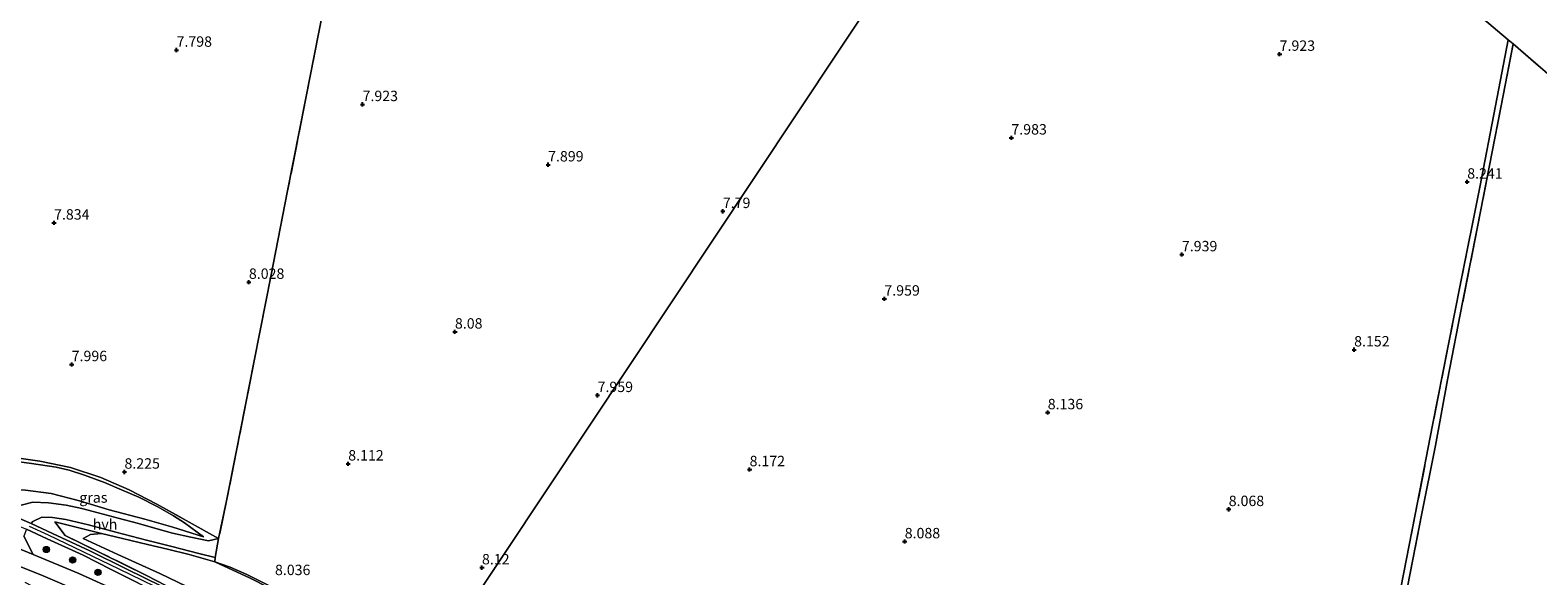
# Model space of a CAD drawing. Units: metres. Extents: x 169998 to 180002, y 424998 to 431251.
# Drawn here: x 172135 to 172497, y 425253 to 425384 of the extents above; entities that cross this region are included whole.
import ezdxf
from ezdxf.enums import TextEntityAlignment as Align

# ---------------------------------------------------------------- set-up
doc = ezdxf.new("R2010")
doc.units = ezdxf.units.M
doc.linetypes.add('IE-TERREINAFSCHEIDING', pattern=[10, 8, -2])
doc.layers.get('0').update_dxf_attribs({"lineweight": 25})
for name, color, linetype, lineweight in [('B-ME-GR-BOOM-S-B1', 93, 'Continuous', 18), ('B-ME-GW-KRUINLIJN-L-B1', 93, 'Continuous', 18), ('B-ME-GW-TEENLIJN-L-B1', 93, 'Continuous', 18), ('B-ME-IE-GRASLAND-GV-B6', 93, 'Continuous', 18), ('B-ME-IE-GRONDWERKLIJN-GROND_INGERICHT-GV-B6', 253, 'Continuous', 18), ('B-ME-IE-HULPGEOMETRIE-L-B1', 53, 'Continuous', 18), ('B-ME-IE-TERREINAFSCHEIDING-DOORGANG-L-B1', 8, 'IE-TERREINAFSCHEIDING-KUNSTMATIG-OPEN', 18), ('B-ME-IE-TERREINAFSCHEIDING-RASTERHEKWERK-L-B1', 8, 'IE-TERREINAFSCHEIDING', 18), ('B-ME-VH-VERH_SOORT-BITUMEN-GV-B6', 8, 'IE-TERREINAFSCHEIDING-NATUURLIJK-HOUTWAL', 18), ('B-ME-VH-VERH_SOORT-HALF_VERHARDING-GV-B6', 8, 'IE-TERREINAFSCHEIDING-NATUURLIJK-HOUTWAL', 18)]:
    doc.layers.add(name, color=color, linetype=linetype, lineweight=lineweight)
doc.layers.add('B-ME-GW-HOOGTEPUNT-S-B1', color=10, linetype='Continuous')
doc.styles.add('NLCS-ISO', font='NLCS-ISO.TTF')
doc.linetypes.add('IE-TERREINAFSCHEIDING-KUNSTMATIG-OPEN', pattern='A,7,-1.5,[67,NLCS.SHX,S=0.75,R=0,X=0,Y=0],-1.5', length=10)
doc.linetypes.add('IE-TERREINAFSCHEIDING-NATUURLIJK-HOUTWAL', pattern='A,7,-1.5,[67,NLCS.SHX,S=0.75,R=45,X=0,Y=0],-1.5,7,-1.5,[70,NLCS.SHX,S=0.75,R=0,X=0,Y=0],-1.5', length=20)

# ---------------------------------------------------------------- blocks, each defined once
blk = doc.blocks.new('hoogtepunt')
for p, q in [((-0.5, 0), (0.5, 0)), ((0, 0.5), (0, -0.5))]:
    blk.add_line(p, q)
blk = doc.blocks.new('boom')
h = blk.add_hatch(color=256)
edge = h.paths.add_edge_path()
edge.add_arc((0, 0), 0.75, 0, 360)
blk.add_circle((0, 0), 0.75)

msp = doc.modelspace()

# ---------------------------------------------------------------- linework, layer by layer
at = {"layer": 'B-ME-GW-KRUINLIJN-L-B1'}
for points in [[(172011.051, 425302.833, 11.04), (172016.44, 425301.504, 11.077), (172022.112, 425300.296, 11.093), (172033.549, 425297.977, 11.109), (172044.147, 425295.341, 10.988), (172056.988, 425292.636, 10.964), (172067.041, 425290.152, 10.98), (172079.613, 425286.873, 10.944), (172093.022, 425283.002, 10.924), (172103.129, 425280.015, 10.924), (172112.074, 425277.158, 10.928), (172117.123, 425275.545, 10.96), (172119.094, 425274.943, 10.988), (172123.46, 425274.743, 10.988), (172127.726, 425273.951, 10.984), (172133.605, 425273.896, 10.984), (172139.732, 425273.126, 10.964), (172146.568, 425271.314, 10.669), (172153.67, 425269.191, 10.23), (172162.231, 425266.954, 9.701), (172169.019, 425264.976, 9.261), (172176.336, 425262.703, 8.596)], [(172221.612, 425217.925, 11.141), (172217.314, 425220.688, 11.141), (172208.772, 425226.2, 11.041), (172196.07, 425233.966, 11.162), (172182.984, 425241.051, 11.121), (172170.263, 425248.066, 11.117), (172156.104, 425254.881, 11.178), (172139.091, 425263.08, 11.224), (172134.516, 425265.177, 11.165)], [(172147.443, 425262.306, 11.053), (172155.733, 425258.482, 11.049), (172165.827, 425253.851, 11.045), (172176.706, 425248.676, 10.977), (172187.843, 425242.396, 11), (172196.925, 425237.181, 11), (172205.504, 425231.837, 10.936), (172214.982, 425225.886, 10.928), (172223.301, 425220.481, 10.92)]]:
    msp.add_polyline3d(points, dxfattribs=at)
at = {"layer": 'B-ME-GW-TEENLIJN-L-B1'}
for points in [[(172176.336, 425262.703, 8.596), (172171.777, 425266.073, 8.596), (172169.118, 425267.726, 8.581), (172165.363, 425269.933, 8.551), (172160.804, 425272.211, 8.641), (172156.634, 425274.015, 8.589), (172152.543, 425275.739, 8.499), (172147.789, 425277.521, 8.401), (172144.111, 425278.692, 8.311), (172140.957, 425279.424, 8.296), (172134.99, 425280.307, 8.326), (172125.519, 425281.557, 8.274), (172122.428, 425282.322, 8.281), (172113.626, 425285.241, 8.169), (172103.329, 425288.227, 8.161), (172092.646, 425291.336, 8.184), (172082.738, 425294, 8.229), (172073.071, 425296.633, 8.319), (172067.849, 425298.208, 8.364), (172061.442, 425299.232, 8.416), (172049.058, 425300.911, 8.999)], [(172151.813, 425263.483, 10.528), (172149.229, 425263.275, 10.895), (172147.443, 425262.306, 11.053)], [(172151.813, 425263.483, 10.528), (172156.902, 425262.301, 10.121), (172162.868, 425260.851, 9.701), (172167.673, 425259.703, 9.407), (172172.893, 425258.427, 9.088), (172179.053, 425256.694, 8.483), (172187.566, 425252.761, 8.342), (172196.563, 425248.161, 8.08), (172203.133, 425244.609, 8.057), (172209.557, 425240.61, 8.087), (172218.328, 425234.719, 7.975), (172228.155, 425227.838, 8.182)]]:
    msp.add_polyline3d(points, dxfattribs=at)
at = {"layer": 'B-ME-IE-GRASLAND-GV-B6'}
for points in [[(172463.41, 425247.123, 8.258), (172468.114, 425270.948, 8.206), (172471.69, 425289.54, 8.153), (172475.43, 425308.605, 8.146), (172478.409, 425323.52, 8.161), (172483.052, 425346.707, 8.251), (172486.795, 425366.268, 8.168), (172489.856, 425382.105, 8.176), (172491.069, 425381.1, 8.205)], [(172491.069, 425381.1, 8.205), (172488.668, 425368.756, 8.205), (172485.377, 425351.903, 8.297), (172482.45, 425336.803, 8.321), (172478.911, 425318.961, 8.289), (172475.258, 425300.396, 8.245), (172472.378, 425284.668, 8.261), (172469.054, 425267.891, 8.273), (172466.208, 425253.528, 8.37), (172462.43, 425234.195, 8.326)], [(172176.336, 425262.703, 8.596), (172169.019, 425264.976, 9.261), (172162.231, 425266.954, 9.701), (172153.67, 425269.191, 10.23), (172146.568, 425271.314, 10.669), (172139.732, 425273.126, 10.964), (172133.605, 425273.896, 10.984), (172127.726, 425273.951, 10.984), (172123.46, 425274.743, 10.988), (172125.519, 425281.557, 8.274), (172134.99, 425280.307, 8.326), (172140.957, 425279.424, 8.296), (172144.111, 425278.692, 8.311), (172147.789, 425277.521, 8.401), (172152.543, 425275.739, 8.499), (172156.634, 425274.015, 8.589), (172160.804, 425272.211, 8.641), (172165.363, 425269.933, 8.551), (172169.118, 425267.726, 8.581), (172171.777, 425266.073, 8.596), (172176.336, 425262.703, 8.596)], [(172133.605, 425273.896, 10.984), (172139.732, 425273.126, 10.964), (172146.568, 425271.314, 10.669), (172153.67, 425269.191, 10.23), (172162.231, 425266.954, 9.701), (172169.019, 425264.976, 9.261), (172176.336, 425262.703, 8.596), (172171.777, 425266.073, 8.596), (172169.118, 425267.726, 8.581), (172165.363, 425269.933, 8.551), (172160.804, 425272.211, 8.641), (172156.634, 425274.015, 8.589), (172152.543, 425275.739, 8.499), (172147.789, 425277.521, 8.401), (172144.111, 425278.692, 8.311), (172140.957, 425279.424, 8.296), (172134.99, 425280.307, 8.326), (172125.519, 425281.557, 8.274)], [(172125.78, 425282.443, 8.241), (172137.035, 425280.86, 8.289), (172144.413, 425279.32, 8.321), (172151.722, 425276.968, 8.479), (172158.515, 425273.978, 8.608), (172165.172, 425270.535, 8.608), (172179.997, 425262.274, 8.366), (172177.56, 425261.702, 8.596), (172173.304, 425262.6, 8.943), (172168.91, 425263.567, 9.237), (172164.874, 425264.66, 9.507), (172160.705, 425265.91, 9.862), (172155.87, 425267.146, 10.193), (172151.042, 425268.438, 10.56), (172147.138, 425269.475, 10.807), (172143.38, 425270.26, 11.024), (172139.106, 425270.854, 11.073), (172135.368, 425271.033, 11.073), (172132.572, 425270.277, 11.073)], [(172166.411, 425250.787, 10.903), (172157.791, 425255.013, 10.948), (172149.068, 425259.335, 10.925), (172140.049, 425263.477, 11.03), (172134.942, 425265.873, 11.06), (172135.347, 425266.387, 11.178), (172137.533, 425267.452, 11.137), (172140.084, 425267.363, 11.057), (172143.265, 425266.827, 10.92), (172148.72, 425265.559, 10.661), (172155.271, 425263.832, 10.161), (172162.629, 425261.863, 9.681), (172168.745, 425260.363, 9.318), (172175.21, 425258.698, 8.814), (172179.174, 425257.703, 8.491)], [(172179.174, 425257.703, 8.491), (172179.053, 425256.694, 8.483), (172172.893, 425258.427, 9.088), (172167.673, 425259.703, 9.407), (172162.868, 425260.851, 9.701), (172156.902, 425262.301, 10.121), (172151.813, 425263.483, 10.528), (172140.599, 425266.298, 11.222), (172143.096, 425262.968, 10.99), (172151.962, 425258.697, 10.982), (172162.62, 425253.407, 11.02), (172174.254, 425247.36, 10.982)], [(172221.037, 425217.074, 10.955), (172218.603, 425213.407, 10.56), (172207.844, 425220.361, 10.585), (172200.929, 425224.764, 10.585), (172194.65, 425228.517, 10.619), (172183.76, 425234.902, 10.63), (172174.131, 425240.144, 10.641), (172163.34, 425245.823, 10.671), (172153.154, 425250.802, 10.633), (172146.404, 425253.852, 10.669), (172135.399, 425258.441, 10.625), (172133.187, 425262.827, 11.004)], [(172133.838, 425264.506, 10.993), (172138.756, 425262.196, 11.03), (172147.398, 425258.274, 10.91), (172154.197, 425254.869, 10.97), (172160.741, 425251.574, 10.985), (172169.988, 425246.742, 10.978), (172177.202, 425243.065, 10.963), (172184.345, 425239.185, 10.925), (172192.846, 425234.54, 10.925), (172200.466, 425230.207, 10.918), (172206.788, 425226.234, 10.985), (172213.88, 425221.714, 10.963), (172221.037, 425217.074, 10.955)]]:
    msp.add_polyline3d(points, dxfattribs=at)
at = {"layer": 'B-ME-IE-GRONDWERKLIJN-GROND_INGERICHT-GV-B6'}
for points in [[(172349.161, 425409.783, 7.773), (172228.488, 425228.291, 8.148), (172220.613, 425233.738, 8.144), (172212.748, 425239.053, 8.079), (172205.927, 425243.43, 8.063), (172200.163, 425246.667, 8.063), (172193.32, 425250.314, 8.128), (172186.791, 425253.605, 8.265), (172182.739, 425255.385, 8.345), (172179.053, 425256.694, 8.483), (172179.174, 425257.703, 8.491), (172179.997, 425262.274, 8.366), (172181.879, 425271.342, 8.362), (172184.238, 425283.061, 8.345), (172188.506, 425304.991, 8.269), (172192.606, 425325.637, 8.204), (172196.489, 425345.396, 8.087), (172200.88, 425367.673, 7.994), (172206.167, 425394.63, 7.999)], [(172228.488, 425228.291, 8.148), (172349.161, 425409.783, 7.773)], [(172206.167, 425394.63, 7.999), (172200.88, 425367.673, 7.994), (172196.489, 425345.396, 8.087), (172192.606, 425325.637, 8.204), (172188.506, 425304.991, 8.269), (172184.238, 425283.061, 8.345), (172181.879, 425271.342, 8.362), (172179.997, 425262.274, 8.366), (172165.172, 425270.535, 8.608), (172158.515, 425273.978, 8.608), (172151.722, 425276.968, 8.479), (172144.413, 425279.32, 8.321), (172137.035, 425280.86, 8.289), (172125.78, 425282.443, 8.241)], [(172480.052, 425390.332, 8.063), (172489.856, 425382.105, 8.176)], [(172674.585, 425217.141, 7.846), (172660.86, 425196.601, 8.003), (172656.181, 425202.752, 8.003), (172642.033, 425221.345, 8.086), (172633, 425233.428, 8.041), (172624.482, 425244.218, 8.071), (172612.106, 425258.594, 8.011), (172601.978, 425270.038, 8.078), (172589.198, 425284.961, 8.063), (172575.625, 425300.282, 8.086), (172561.755, 425315.271, 8.093), (172549.459, 425328.252, 8.078), (172535.78, 425342.283, 8.041), (172518.174, 425357.833, 8.101), (172499.971, 425373.419, 8.156), (172491.069, 425381.1, 8.205), (172489.856, 425382.105, 8.176), (172480.052, 425390.332, 8.063)], [(172489.856, 425382.105, 8.176), (172486.795, 425366.268, 8.168), (172483.052, 425346.707, 8.251), (172478.409, 425323.52, 8.161), (172475.43, 425308.605, 8.146), (172471.69, 425289.54, 8.153), (172468.114, 425270.948, 8.206), (172463.41, 425247.123, 8.258)], [(172462.43, 425234.195, 8.326), (172466.208, 425253.528, 8.37), (172469.054, 425267.891, 8.273), (172472.378, 425284.668, 8.261), (172475.258, 425300.396, 8.245), (172478.911, 425318.961, 8.289), (172482.45, 425336.803, 8.321), (172485.377, 425351.903, 8.297), (172488.668, 425368.756, 8.205), (172491.069, 425381.1, 8.205), (172499.971, 425373.419, 8.156)], [(172151.813, 425263.483, 10.528), (172149.229, 425263.275, 10.895), (172147.443, 425262.306, 11.053), (172155.733, 425258.482, 11.049), (172165.827, 425253.851, 11.045), (172176.706, 425248.676, 10.977), (172187.843, 425242.396, 11), (172196.925, 425237.181, 11), (172205.504, 425231.837, 10.936), (172214.982, 425225.886, 10.928), (172223.301, 425220.481, 10.92), (172222.399, 425219.045, 10.944), (172216.924, 425222.831, 10.975), (172207.905, 425228.56, 10.93), (172199.05, 425233.771, 10.825), (172188.249, 425239.864, 10.802), (172174.254, 425247.36, 10.982), (172162.62, 425253.407, 11.02), (172151.962, 425258.697, 10.982), (172143.096, 425262.968, 10.99), (172140.599, 425266.298, 11.222), (172151.813, 425263.483, 10.528)], [(172179.053, 425256.694, 8.483), (172187.566, 425252.761, 8.342), (172196.563, 425248.161, 8.08), (172203.133, 425244.609, 8.057), (172209.557, 425240.61, 8.087), (172218.328, 425234.719, 7.975), (172228.155, 425227.838, 8.182), (172223.301, 425220.481, 10.92), (172214.982, 425225.886, 10.928), (172205.504, 425231.837, 10.936), (172196.925, 425237.181, 11), (172187.843, 425242.396, 11), (172176.706, 425248.676, 10.977), (172165.827, 425253.851, 11.045), (172155.733, 425258.482, 11.049), (172147.443, 425262.306, 11.053), (172149.229, 425263.275, 10.895), (172151.813, 425263.483, 10.528), (172156.902, 425262.301, 10.121), (172162.868, 425260.851, 9.701), (172167.673, 425259.703, 9.407), (172172.893, 425258.427, 9.088), (172179.053, 425256.694, 8.483)], [(172228.488, 425228.291, 8.148), (172228.155, 425227.838, 8.182), (172218.328, 425234.719, 7.975), (172209.557, 425240.61, 8.087), (172203.133, 425244.609, 8.057), (172196.563, 425248.161, 8.08), (172187.566, 425252.761, 8.342), (172179.053, 425256.694, 8.483), (172182.739, 425255.385, 8.345), (172186.791, 425253.605, 8.265), (172193.32, 425250.314, 8.128), (172200.163, 425246.667, 8.063), (172205.927, 425243.43, 8.063), (172212.748, 425239.053, 8.079), (172220.613, 425233.738, 8.144), (172228.488, 425228.291, 8.148)]]:
    msp.add_polyline3d(points, dxfattribs=at)
at = {"layer": 'B-ME-IE-HULPGEOMETRIE-L-B1'}
msp.add_polyline3d([(172349.161, 425409.783, 7.773), (172228.488, 425228.291, 8.148), (172228.155, 425227.838, 8.182), (172223.301, 425220.481, 10.92), (172222.399, 425219.045, 10.944), (172222.212, 425218.741, 10.978), (172221.612, 425217.925, 11.141), (172221.037, 425217.074, 10.955), (172218.603, 425213.407, 10.56), (172216.444, 425210.197, 10.515), (172214.339, 425206.958, 10.298), (172211.305, 425202.38, 7.105), (172208.562, 425198.345, 7.037), (172210.5, 425197.164, 7.037), (172206.478, 425190.588, 7.037), (172204.276, 425191.896, 7.037), (172194.365, 425176.985, 6.821)], dxfattribs=at)
at = {"layer": 'B-ME-IE-TERREINAFSCHEIDING-DOORGANG-L-B1'}
msp.add_line((172140.599, 425266.298, 11.222), (172143.096, 425262.968, 10.99), dxfattribs=at)
at = {"layer": 'B-ME-IE-TERREINAFSCHEIDING-RASTERHEKWERK-L-B1'}
msp.add_line((172151.813, 425263.483, 10.528), (172140.599, 425266.298, 11.222), dxfattribs=at)
for points in [[(172235.211, 425542.637, 7.84), (172234.119, 425536.881, 7.837), (172230.668, 425519.74, 7.773), (172227.095, 425501.627, 7.801), (172223.219, 425481.532, 7.785), (172220.589, 425467.647, 7.696), (172216.54, 425446.468, 7.712), (172211.382, 425421.16, 7.785), (172206.167, 425394.63, 7.999), (172200.88, 425367.673, 7.994), (172196.489, 425345.396, 8.087), (172192.606, 425325.637, 8.204), (172188.506, 425304.991, 8.269), (172184.238, 425283.061, 8.345), (172181.879, 425271.342, 8.362), (172179.997, 425262.274, 8.366), (172165.172, 425270.535, 8.608), (172158.515, 425273.978, 8.608), (172151.722, 425276.968, 8.479), (172144.413, 425279.32, 8.321), (172137.035, 425280.86, 8.289), (172125.78, 425282.443, 8.241)], [(172372.366, 425445.161, 7.871), (172397.71, 425427.229, 7.748), (172412.377, 425417.075, 7.778), (172422.467, 425409.992, 7.733), (172437.289, 425399.604, 7.868), (172447.28, 425391.941, 7.958), (172448.462, 425408.605, 7.958), (172449.431, 425417.032, 7.936), (172461.648, 425406.235, 8.011), (172469.923, 425399.106, 7.936), (172480.052, 425390.332, 8.063), (172489.856, 425382.105, 8.176)], [(172489.856, 425382.105, 8.176), (172486.795, 425366.268, 8.168), (172483.052, 425346.707, 8.251), (172478.409, 425323.52, 8.161), (172475.43, 425308.605, 8.146), (172471.69, 425289.54, 8.153), (172468.114, 425270.948, 8.206), (172463.41, 425247.123, 8.258), (172458.874, 425223.611, 8.168), (172456.003, 425208.645, 8.116), (172452.3, 425189.728, 8.183), (172450.352, 425179.482, 8.236), (172447.315, 425164.712, 8.363), (172444.327, 425149.9, 8.176), (172442.347, 425139.349, 8.071), (172438.823, 425121.581, 8.161), (172434.897, 425102.27, 8.153), (172431.608, 425085.286, 8.146)], [(172489.856, 425382.105, 8.176), (172491.069, 425381.1, 8.205), (172499.971, 425373.419, 8.156), (172518.174, 425357.833, 8.101), (172535.78, 425342.283, 8.041), (172549.459, 425328.252, 8.078), (172561.755, 425315.271, 8.093), (172575.625, 425300.282, 8.086), (172589.198, 425284.961, 8.063), (172601.978, 425270.038, 8.078), (172612.106, 425258.594, 8.011), (172624.482, 425244.218, 8.071), (172633, 425233.428, 8.041), (172642.033, 425221.345, 8.086), (172656.181, 425202.752, 8.003), (172660.86, 425196.601, 8.003)], [(172491.069, 425381.1, 8.205), (172488.668, 425368.756, 8.205), (172485.377, 425351.903, 8.297), (172482.45, 425336.803, 8.321), (172478.911, 425318.961, 8.289), (172475.258, 425300.396, 8.245), (172472.378, 425284.668, 8.261), (172469.054, 425267.891, 8.273), (172466.208, 425253.528, 8.37), (172462.43, 425234.195, 8.326), (172459.61, 425219.061, 8.245), (172456.359, 425202.704, 8.127), (172455.733, 425199.554, 8.104), (172454.204, 425191.97, 8.148), (172451.809, 425179.655, 8.213), (172449.55, 425168.066, 8.33), (172446.76, 425153.889, 8.422), (172445.872, 425149.094, 8.076), (172443.506, 425137.354, 8.124), (172440.791, 425122.921, 8.06), (172437.78, 425107.899, 8.019), (172435.167, 425092.951, 8.124), (172433.367, 425084.137, 8.305), (172432.943, 425082.34, 8.233)], [(172222.399, 425219.045, 10.944), (172216.924, 425222.831, 10.975), (172207.905, 425228.56, 10.93), (172199.05, 425233.771, 10.825), (172188.249, 425239.864, 10.802), (172174.254, 425247.36, 10.982), (172162.62, 425253.407, 11.02), (172151.962, 425258.697, 10.982), (172143.096, 425262.968, 10.99)], [(172228.488, 425228.291, 8.148), (172220.613, 425233.738, 8.144), (172212.748, 425239.053, 8.079), (172205.927, 425243.43, 8.063), (172200.163, 425246.667, 8.063), (172193.32, 425250.314, 8.128), (172186.791, 425253.605, 8.265), (172182.739, 425255.385, 8.345), (172179.053, 425256.694, 8.483)]]:
    msp.add_polyline3d(points, dxfattribs=at)
at = {"layer": 'B-ME-VH-VERH_SOORT-BITUMEN-GV-B6'}
for points in [[(172127.849, 425268.932, 11.052), (172134.942, 425265.873, 11.06), (172140.049, 425263.477, 11.03), (172149.068, 425259.335, 10.925), (172157.791, 425255.013, 10.948), (172166.411, 425250.787, 10.903)], [(172122.66, 425263.64, 10.545), (172135.399, 425258.441, 10.625), (172146.404, 425253.852, 10.669), (172153.154, 425250.802, 10.633), (172163.34, 425245.823, 10.671), (172174.131, 425240.144, 10.641), (172183.76, 425234.902, 10.63), (172194.65, 425228.517, 10.619), (172200.929, 425224.764, 10.585), (172207.844, 425220.361, 10.585), (172218.603, 425213.407, 10.56), (172216.444, 425210.197, 10.515), (172213.251, 425212.334, 10.5), (172203.606, 425218.666, 10.485), (172194.249, 425224.48, 10.478), (172184.616, 425230.062, 10.478), (172173.608, 425236.165, 10.508), (172167.456, 425239.507, 10.493), (172160.31, 425243.18, 10.455), (172152.458, 425247.043, 10.433), (172147.54, 425249.178, 10.41), (172137.82, 425253.278, 10.463), (172123.794, 425258.912, 10.522)], [(172160.741, 425251.574, 10.985), (172154.197, 425254.869, 10.97), (172147.398, 425258.274, 10.91), (172138.756, 425262.196, 11.03), (172133.838, 425264.506, 10.993)]]:
    msp.add_polyline3d(points, dxfattribs=at)
at = {"layer": 'B-ME-VH-VERH_SOORT-HALF_VERHARDING-GV-B6'}
for points in [[(172132.572, 425270.277, 11.073), (172135.368, 425271.033, 11.073), (172139.106, 425270.854, 11.073), (172143.38, 425270.26, 11.024), (172147.138, 425269.475, 10.807), (172151.042, 425268.438, 10.56), (172155.87, 425267.146, 10.193), (172160.705, 425265.91, 9.862), (172164.874, 425264.66, 9.507), (172168.91, 425263.567, 9.237), (172173.304, 425262.6, 8.943), (172177.56, 425261.702, 8.596), (172179.997, 425262.274, 8.366)], [(172133.838, 425264.506, 10.993), (172133.187, 425262.827, 11.004), (172135.399, 425258.441, 10.625), (172122.66, 425263.64, 10.545), (172113.169, 425267.057, 10.468), (172116.572, 425266.636, 10.665), (172119.765, 425266.631, 10.71), (172122.966, 425267.245, 10.819), (172124.965, 425268.044, 10.955), (172133.838, 425264.506, 10.993)], [(172179.997, 425262.274, 8.366), (172179.174, 425257.703, 8.491), (172175.21, 425258.698, 8.814), (172168.745, 425260.363, 9.318), (172162.629, 425261.863, 9.681), (172155.271, 425263.832, 10.161), (172148.72, 425265.559, 10.661), (172143.265, 425266.827, 10.92), (172140.084, 425267.363, 11.057), (172137.533, 425267.452, 11.137), (172135.347, 425266.387, 11.178), (172134.942, 425265.873, 11.06), (172127.849, 425268.932, 11.052)], [(172123.794, 425258.912, 10.522), (172137.82, 425253.278, 10.463), (172147.54, 425249.178, 10.41), (172146.586, 425248.263, 10.414), (172146.199, 425246.711, 10.333), (172146.536, 425245.551, 10.21), (172147.753, 425244.408, 9.988), (172150.708, 425242.068, 9.791), (172155.019, 425239.054, 9.409), (172159.128, 425236.05, 9.018), (172164.159, 425232.432, 8.487), (172167.903, 425229.794, 8.163), (172165.865, 425227.549, 7.953), (172157.235, 425234.213, 8.881), (172147.484, 425241.171, 9.792), (172141.441, 425246.09, 10.524), (172135.178, 425250.845, 10.554), (172133.534, 425251.676, 10.62)]]:
    msp.add_polyline3d(points, dxfattribs=at)

# ---------------------------------------------------------------- block references
at = {"layer": 'B-ME-GR-BOOM-S-B1', "rotation": 90}
for p in [(172138.561, 425259.649, 10.82), (172144.888, 425257.149, 10.768), (172150.976, 425254.17, 10.73)]:
    msp.add_blockref('boom', p, dxfattribs=at)
at = {"layer": 'B-ME-GW-HOOGTEPUNT-S-B1', "rotation": 90}
for p in [(172169.879, 425379.651, 7.798), (172169.879, 425379.651, 7.798), (172434.94, 425378.674, 7.923), (172434.94, 425378.674, 7.923), (172214.571, 425366.593, 7.923), (172214.571, 425366.593, 7.923), (172370.487, 425358.564, 7.983), (172370.487, 425358.564, 7.983), (172259.161, 425352.094, 7.899), (172259.161, 425352.094, 7.899), (172480.027, 425347.969, 8.241), (172480.027, 425347.969, 8.241), (172140.446, 425338.124, 7.834), (172140.446, 425338.124, 7.834), (172301.146, 425340.899, 7.79), (172301.146, 425340.899, 7.79), (172411.456, 425330.503, 7.939), (172411.456, 425330.503, 7.939), (172187.264, 425323.894, 8.028), (172187.264, 425323.894, 8.028), (172339.968, 425319.861, 7.959), (172339.968, 425319.861, 7.959), (172236.77, 425311.935, 8.08), (172236.77, 425311.935, 8.08), (172452.848, 425307.649, 8.152), (172452.848, 425307.649, 8.152), (172144.675, 425304.108, 7.996), (172144.675, 425304.108, 7.996), (172271.05, 425296.688, 7.959), (172271.05, 425296.688, 7.959), (172379.222, 425292.551, 8.136), (172379.222, 425292.551, 8.136), (172211.134, 425280.243, 8.112), (172211.134, 425280.243, 8.112), (172157.361, 425278.282, 8.225), (172157.361, 425278.282, 8.225), (172307.582, 425278.868, 8.172), (172307.582, 425278.868, 8.172), (172422.711, 425269.296, 8.068), (172422.711, 425269.296, 8.068), (172344.854, 425261.548, 8.088), (172344.854, 425261.548, 8.088), (172243.272, 425255.287, 8.12), (172243.272, 425255.287, 8.12)]:
    msp.add_blockref('hoogtepunt', p, dxfattribs=at)

# ---------------------------------------------------------------- texts
at = {"layer": 'B-ME-GW-HOOGTEPUNT-S-B1', "ltscale": 0.2, "style": 'NLCS-ISO'}
for s, p in [('7.798', (172169.879, 425379.651, 7.798)), ('7.798', (172169.879, 425379.651, 7.798)), ('7.923', (172434.94, 425378.674, 7.923)), ('7.923', (172434.94, 425378.674, 7.923)), ('7.923', (172214.571, 425366.593, 7.923)), ('7.923', (172214.571, 425366.593, 7.923)), ('7.983', (172370.487, 425358.564, 7.983)), ('7.983', (172370.487, 425358.564, 7.983)), ('7.899', (172259.161, 425352.094, 7.899)), ('7.899', (172259.161, 425352.094, 7.899)), ('8.241', (172480.027, 425347.969, 8.241)), ('8.241', (172480.027, 425347.969, 8.241)), ('7.79', (172301.146, 425340.899, 7.79)), ('7.79', (172301.146, 425340.899, 7.79)), ('7.834', (172140.446, 425338.124, 7.834)), ('7.834', (172140.446, 425338.124, 7.834)), ('7.939', (172411.456, 425330.503, 7.939)), ('7.939', (172411.456, 425330.503, 7.939)), ('8.028', (172187.264, 425323.894, 8.028)), ('8.028', (172187.264, 425323.894, 8.028)), ('7.959', (172339.968, 425319.861, 7.959)), ('7.959', (172339.968, 425319.861, 7.959)), ('8.08', (172236.77, 425311.935, 8.08)), ('8.08', (172236.77, 425311.935, 8.08)), ('8.152', (172452.848, 425307.649, 8.152)), ('8.152', (172452.848, 425307.649, 8.152)), ('7.996', (172144.675, 425304.108, 7.996)), ('7.996', (172144.675, 425304.108, 7.996)), ('7.959', (172271.05, 425296.688, 7.959)), ('7.959', (172271.05, 425296.688, 7.959)), ('8.136', (172379.222, 425292.551, 8.136)), ('8.136', (172379.222, 425292.551, 8.136)), ('8.112', (172211.134, 425280.243, 8.112)), ('8.112', (172211.134, 425280.243, 8.112)), ('8.225', (172157.361, 425278.282, 8.225)), ('8.225', (172157.361, 425278.282, 8.225)), ('8.172', (172307.582, 425278.868, 8.172)), ('8.172', (172307.582, 425278.868, 8.172)), ('8.068', (172422.711, 425269.296, 8.068)), ('8.068', (172422.711, 425269.296, 8.068)), ('8.088', (172344.854, 425261.548, 8.088)), ('8.088', (172344.854, 425261.548, 8.088)), ('8.12', (172243.272, 425255.287, 8.12)), ('8.12', (172243.272, 425255.287, 8.12)), ('8.036', (172193.53, 425252.71, 8.036)), ('8.036', (172193.53, 425252.71, 8.036))]:
    msp.add_text(s, height=2.5, dxfattribs=at).set_placement(p, align=Align.BOTTOM_LEFT)
at = {"layer": 'B-ME-IE-GRASLAND-GV-B6', "ltscale": 0.2, "style": 'NLCS-ISO'}
msp.add_text('gras', height=2.5, dxfattribs=at).set_placement((172149.898, 425272.13), align=Align.MIDDLE_CENTER)
at = {"layer": 'B-ME-VH-VERH_SOORT-HALF_VERHARDING-GV-B6', "ltscale": 0.2, "style": 'NLCS-ISO'}
msp.add_text('hvh', height=2.5, dxfattribs=at).set_placement((172152.7025, 425265.6988), align=Align.MIDDLE_CENTER)

doc.saveas('drawing.dxf')
